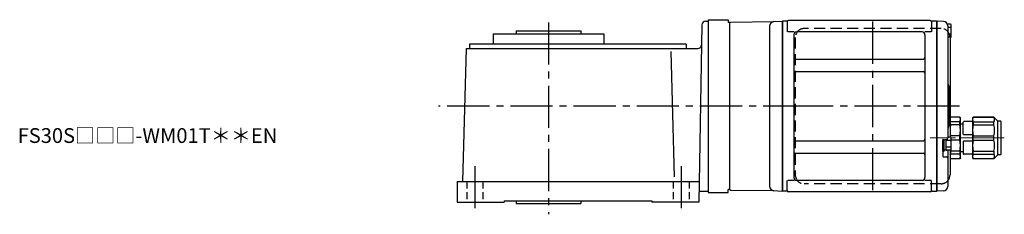
# Model space of a CAD drawing. Extents: x -510 to 988, y 51 to 713.
# Drawn here: x 320 to 988, y 582 to 713 of the extents above; entities that cross this region are included whole.
import ezdxf

# ---------------------------------------------------------------- set-up
doc = ezdxf.new("R2010")
doc.units = 0
doc.header["$LTSCALE"] = 3
doc.header["$MEASUREMENT"] = 0
for name, pattern in [('HIDDEN', [3.75, 2.5, -1.25]), ('HIDDEN2', [4.7625, 3.175, -1.5875]), ('PHANTOM', [2.5, 1.25, -0.25, 0.25, -0.25, 0.25, -0.25]), ('sekkei(A2)', [14.2875, 9.525, -1.5875, 1.5875, -1.5875]), ('sekkei_H', [2.38125, 1.5875, -0.79375]), ('一点鎖線', [13, 10, -1, 1, -1])]:
    doc.linetypes.add(name, pattern=pattern)
doc.layers.get('0').update_dxf_attribs({"linetype": 'CONTINUOUS'})
for name, color, linetype in [('CENTER', 3, 'sekkei(A2)'), ('HIDDEN', 1, 'HIDDEN'), ('HIDS', 1, 'HIDDEN2'), ('PHANTOM', 2, 'PHANTOM')]:
    doc.layers.add(name, color=color, linetype=linetype)
doc.layers.add('TITLE', color=4, linetype='CONTINUOUS', plot=False)
doc.styles.get("Standard").update_dxf_attribs({"font": 'simplex.shx', "bigfont": 'extfont.shx'})

# ---------------------------------------------------------------- blocks, each defined once
blk = doc.blocks.new('A$Cc7670fa2')
for p, q in [((52.5, -8), (52.85, -7.4)), ((59.15, -7.4), (52.85, -7.4)), ((59.15, -10.58), (52.85, -10.58)), ((52.85, -12.57), (52.85, -10.58)), ((59.15, -12.57), (52.85, -12.57)), ((59.5, -8), (59.15, -7.4)), ((59.15, -12.57), (59.15, -10.58)), ((59.5, -35), (59.5, -8)), ((61.5, -12.1), (59.5, -12.1)), ((61.5, -19), (61.5, -10.75)), ((67.8, -10.45), (61.8, -10.45)), ((67.8, -8), (68.15, -7.4)), ((67.8, -8), (67.8, -35)), ((82.15, -7.4), (68.15, -7.4)), ((68.15, -7.4), (68.15, -7.47)), ((68.15, -7.47), (82.15, -7.47)), ((68.15, -10.58), (82.15, -10.58)), ((68.15, -10.58), (68.15, -12.57)), ((68.15, -12.57), (82.15, -12.57)), ((84.8, -10.05), (82.15, -7.4)), ((82.15, -7.47), (82.15, -7.4)), ((82.15, -12.57), (82.15, -10.58)), ((84.8, -32.95), (84.8, -10.05)), ((86.7, -10.05), (84.8, -10.05)), ((87.2, -32.45), (87.2, -10.55)), ((67.8, -19.3), (61.8, -19.3)), ((59.15, -20.09), (52.85, -20.09)), ((52.85, -21.1), (52.85, -20.09)), ((59.15, -22.91), (53.3, -22.91)), ((59.15, -22.91), (59.15, -20.09)), ((61.5, -24), (61.5, -32.25)), ((67.8, -23.7), (61.8, -23.7)), ((68.15, -22.91), (68.15, -20.09)), ((68.15, -20.09), (82.15, -20.09)), ((68.15, -22.91), (82.15, -22.91)), ((82.15, -22.91), (82.15, -20.09)), ((59.15, -30.43), (52.85, -30.43)), ((52.85, -30.43), (52.85, -32.42)), ((59.15, -32.42), (52.85, -32.42)), ((59.15, -30.43), (59.15, -32.42)), ((61.5, -30.9), (59.5, -30.9)), ((67.8, -32.55), (61.8, -32.55)), ((68.15, -30.43), (82.15, -30.43)), ((68.15, -32.42), (68.15, -30.43)), ((68.15, -32.42), (82.15, -32.42)), ((82.15, -30.43), (82.15, -32.42)), ((84.8, -32.95), (82.15, -35.6)), ((86.7, -32.95), (84.8, -32.95)), ((52.5, -35), (52.85, -35.6)), ((59.15, -35.6), (52.85, -35.6)), ((59.5, -35), (59.15, -35.6)), ((67.8, -35), (68.15, -35.6)), ((68.15, -35.53), (82.15, -35.53)), ((68.15, -35.6), (68.15, -35.53)), ((82.15, -35.6), (68.15, -35.6)), ((82.15, -35.53), (82.15, -35.6))]:
    blk.add_line(p, q)
for centre, radius, start, end in [((56.33, -8.99), 3.83, 155.4551, 204.5449), ((73.08, -16.33), 20.58, 169.47134, 190.52866), ((55.67, -8.99), 3.83, 335.4551, 24.5449), ((38.92, -16.33), 20.58, 349.47134, 10.52866), ((61.8, -10.75), 0.3, 90, 180), ((71.47, -9.03), 3.67, 154.91816, 205.08184), ((88.38, -16.33), 20.58, 169.47134, 190.52866), ((80.43, -9.03), 2.32, 317.85821, 42.14179), ((70.67, -16.33), 12.08, 341.86526, 18.13474), ((86.7, -10.55), 0.5, 0, 90), ((61.8, -19), 0.3, 180, 270), ((38.92, -26.67), 20.58, 349.47134, 10.52866), ((61.8, -24), 0.3, 90, 180), ((88.38, -26.67), 20.58, 169.47134, 190.52866), ((70.67, -26.67), 12.08, 341.86526, 18.13474), ((56.33, -34.01), 3.83, 155.4551, 204.5449), ((73.08, -26.67), 20.58, 189.04243, 190.52866), ((55.67, -34.01), 3.83, 335.4551, 24.5449), ((61.8, -32.25), 0.3, 180, 270), ((71.47, -33.97), 3.67, 154.91816, 205.08184), ((80.43, -33.97), 2.32, 317.85821, 42.14179), ((86.7, -32.45), 0.5, 270, 0)]:
    blk.add_arc(centre, radius, start, end)
at = {"layer": 'CENTER', "linetype": '一点鎖線', "lineweight": 13}
blk.add_line((89.3, -21.5), (38.9, -21.5), dxfattribs=at)

msp = doc.modelspace()

# ---------------------------------------------------------------- linework, layer by layer
for p, q in [((782.44, 709.74), (780.34, 589.7)), ((784.94, 712.2), (786.75, 712.2)), ((786.75, 713.2), (800.25, 713.2)), ((786.75, 713.2), (786.75, 596.2)), ((800.25, 713.2), (800.25, 711.22)), ((801.25, 711.22), (800.25, 711.22)), ((801.25, 711.22), (802.05, 711.52)), ((801.25, 598.18), (801.25, 711.22)), ((802.05, 711.52), (831.12, 711.9)), ((828.25, 708.91), (828.25, 600.49)), ((831.09, 711.9), (836.75, 712.2)), ((836.75, 712.2), (836.75, 597.2)), ((837.05, 712.2), (836.75, 712.03)), ((836.75, 712.03), (836.75, 597.37)), ((837.05, 712.2), (837.05, 597.2)), ((839.93, 712.2), (837.05, 712.2)), ((840.25, 711.7), (840.25, 704.92)), ((937.25, 712.7), (841.25, 712.7)), ((938.25, 711.7), (938.25, 704.92)), ((941.25, 712.2), (938.57, 712.2)), ((941.25, 712.2), (941.45, 712.2)), ((941.45, 712.2), (941.75, 712.03)), ((941.45, 712.2), (941.45, 597.2)), ((941.95, 712.19), (941.75, 712)), ((941.75, 597.37), (941.75, 712.03)), ((941.75, 712), (941.75, 597.4)), ((946.33, 712.08), (941.95, 712.19)), ((951.05, 710.1), (949.07, 710.1)), ((949.25, 709.08), (949.25, 654.7)), ((951.55, 701.8), (951.55, 709.6)), ((640.84, 703.7), (715.84, 703.7)), ((640.84, 703.7), (640.84, 696.7)), ((656.34, 705.7), (700.34, 705.7)), ((656.34, 705.7), (656.34, 703.7)), ((700.34, 705.7), (700.34, 703.7)), ((715.84, 703.7), (715.84, 696.7)), ((844.9, 704.92), (840.65, 704.92)), ((844.75, 702.92), (844.75, 606.48)), ((931.75, 704.92), (846.75, 704.92)), ((937.85, 704.92), (933.6, 704.92)), ((933.75, 702.92), (933.75, 606.48)), ((951.55, 708), (949.25, 708)), ((951.55, 703.4), (949.25, 703.4)), ((624.84, 696.7), (624.84, 693.7)), ((771.84, 696.7), (624.84, 696.7)), ((771.84, 696.7), (771.84, 693.7)), ((951.05, 701.3), (949.25, 701.3)), ((950.75, 701.2), (950.75, 633.6)), ((620.34, 603.7), (622.7, 693.7)), ((622.7, 693.7), (779.7, 693.7)), ((763.74, 606.75), (761.51, 691.65)), ((845.75, 686.58), (932.75, 686.58)), ((845.75, 678.11), (932.75, 678.11)), ((950.25, 667.38), (950.25, 642.04)), ((949.25, 654.7), (949.25, 633.2)), ((845.75, 631.29), (932.75, 631.29)), ((945.75, 624.2), (945.75, 631.9)), ((945.75, 631.9), (945.75, 620.81)), ((946.05, 632.2), (948.25, 632.2)), ((946.75, 624.2), (946.75, 632.2)), ((946.75, 624.95), (946.75, 632.2)), ((948.05, 624.95), (948.05, 632.2)), ((951.55, 631.5), (948.05, 631.5)), ((951.05, 633.6), (949.25, 633.6)), ((951.55, 625.3), (951.55, 633.1)), ((845.75, 622.82), (932.75, 622.82)), ((945.75, 624.2), (946.75, 624.2)), ((948.05, 624.95), (946.75, 624.95)), ((951.55, 626.9), (948.05, 626.9)), ((951.05, 624.8), (948.55, 624.8)), ((949.25, 624.8), (949.25, 600.32)), ((950.75, 624.8), (950.75, 608.2)), ((946.05, 620.51), (948.25, 620.51)), ((616.34, 603.7), (616.34, 589.7)), ((616.34, 603.7), (780.59, 603.7)), ((840.25, 597.7), (840.25, 604.48)), ((844.9, 604.48), (840.65, 604.48)), ((931.75, 604.48), (846.75, 604.48)), ((937.85, 604.48), (933.6, 604.48)), ((938.25, 597.7), (938.25, 604.48)), ((780.47, 597.2), (786.75, 597.2)), ((786.75, 596.2), (800.25, 596.2)), ((801.25, 598.18), (800.25, 598.18)), ((800.25, 596.2), (800.25, 598.18)), ((801.25, 598.18), (802.05, 597.88)), ((802.05, 597.88), (831.12, 597.5)), ((831.09, 597.5), (836.75, 597.2)), ((837.05, 597.2), (836.75, 597.37)), ((839.93, 597.2), (837.05, 597.2)), ((937.25, 596.7), (841.25, 596.7)), ((938.57, 597.2), (941.45, 597.2)), ((941.45, 597.2), (941.75, 597.37)), ((941.75, 597.4), (941.95, 597.21)), ((946.33, 597.32), (941.95, 597.21)), ((616.34, 589.7), (648.34, 589.7)), ((648.34, 590.7), (648.34, 589.7)), ((648.34, 590.7), (748.34, 590.7)), ((656.34, 590.7), (656.34, 588.7)), ((656.34, 588.7), (700.34, 588.7)), ((700.34, 590.7), (700.34, 588.7)), ((748.34, 590.7), (748.34, 589.7)), ((780.34, 589.7), (748.34, 589.7))]:
    msp.add_line(p, q)
for centre, radius, start, end in [((784.94, 709.7), 2.5, 90, 178.99979), ((831.25, 708.91), 3, 92.99998, 180), ((839.93, 713.2), 1, 270, 311.40962), ((841.25, 711.7), 1, 90, 180), ((937.25, 711.7), 1, 0, 90), ((938.57, 713.2), 1, 228.59038, 270), ((946.25, 709.08), 3, 0, 88.5), ((951.05, 709.6), 0.5, 0, 90), ((846.75, 702.92), 2, 90, 180), ((931.75, 702.92), 2, 0, 90), ((951.05, 701.8), 0.5, 270, 0), ((779.7, 696.2), 2.5, 270, 358.99979), ((944.75, 701.2), 6, 0, 0.95547), ((944.75, 701.2), 6, 0, 0.95547), ((845.75, 687.58), 1, 180, 270), ((932.75, 687.58), 1, 270, 0), ((845.75, 677.11), 1, 90, 180), ((932.75, 677.11), 1, 0, 90), ((951.25, 670.03), 2, 180, 221.40962), ((948.25, 667.38), 2, 0, 41.40962), ((948.25, 642.04), 2, 318.59038, 0), ((951.25, 639.4), 2, 138.59038, 180), ((845.75, 632.29), 1, 180, 270), ((932.75, 632.29), 1, 270, 0), ((946.05, 631.9), 0.3, 90, 180), ((948.25, 633.2), 1, 270, 0), ((951.05, 633.1), 0.5, 0, 90), ((845.75, 621.82), 1, 90, 180), ((932.75, 621.82), 1, 0, 90), ((948.55, 625.3), 0.5, 180, 270), ((951.05, 625.3), 0.5, 270, 0), ((946.05, 620.81), 0.3, 180, 270), ((948.25, 619.51), 1, 0, 90), ((944.75, 608.2), 6, 318.59038, 0), ((846.75, 606.48), 2, 180, 270), ((931.75, 606.48), 2, 270, 0), ((831.25, 600.49), 3, 180, 267), ((839.93, 596.2), 1, 48.59038, 90), ((841.25, 597.7), 1, 180, 270), ((937.25, 597.7), 1, 270, 0), ((938.57, 596.2), 1, 90, 131.40962), ((946.25, 600.32), 3, 271.5, 0)]:
    msp.add_arc(centre, radius, start, end)
at = {"layer": 'CENTER'}
for p, q in [((678.34, 711.43), (678.34, 581.52)), ((898.25, 712.03), (898.25, 597.37)), ((852.55, 654.7), (603.62, 654.7)), ((957.27, 654.7), (831.25, 654.7)), ((628.34, 614.19), (628.34, 583.38)), ((768.34, 614.19), (768.34, 583.38))]:
    msp.add_line(p, q, dxfattribs=at)
at = {"layer": 'HIDDEN'}
for p, q in [((944.75, 707.2), (851.75, 707.2)), ((845.75, 701.2), (845.75, 608.2)), ((944.75, 602.2), (851.75, 602.2))]:
    msp.add_line(p, q, dxfattribs=at)
for centre, start, end in [((851.75, 701.2), 90, 180), ((944.75, 701.2), 0.95547, 90), ((851.75, 608.2), 180, 270), ((944.75, 608.2), 270, 318.59038)]:
    msp.add_arc(centre, 6, start, end, dxfattribs=at)
at = {"layer": 'HIDS', "linetype": 'sekkei_H'}
for p, q in [((622.84, 603.7), (622.84, 589.7)), ((633.84, 603.7), (633.84, 589.7)), ((762.84, 603.7), (762.84, 589.7)), ((773.84, 603.7), (773.84, 589.7))]:
    msp.add_line(p, q, dxfattribs=at)
at = {"layer": 'PHANTOM'}
for p, q in [((941.75, 712.2), (941.75, 712)), ((941.95, 712.19), (941.75, 712.2)), ((941.75, 597.2), (941.75, 597.4)), ((941.95, 597.21), (941.75, 597.2))]:
    msp.add_line(p, q, dxfattribs=at)

# ---------------------------------------------------------------- block references
msp.add_blockref('A$Cc7670fa2', (898.25, 654.7))

# ---------------------------------------------------------------- texts
at = {"layer": 'TITLE'}
msp.add_text('FS30S□□□-WM01T＊＊EN', height=10, dxfattribs=at).set_placement((318.24, 629.8))

doc.saveas('drawing.dxf')
